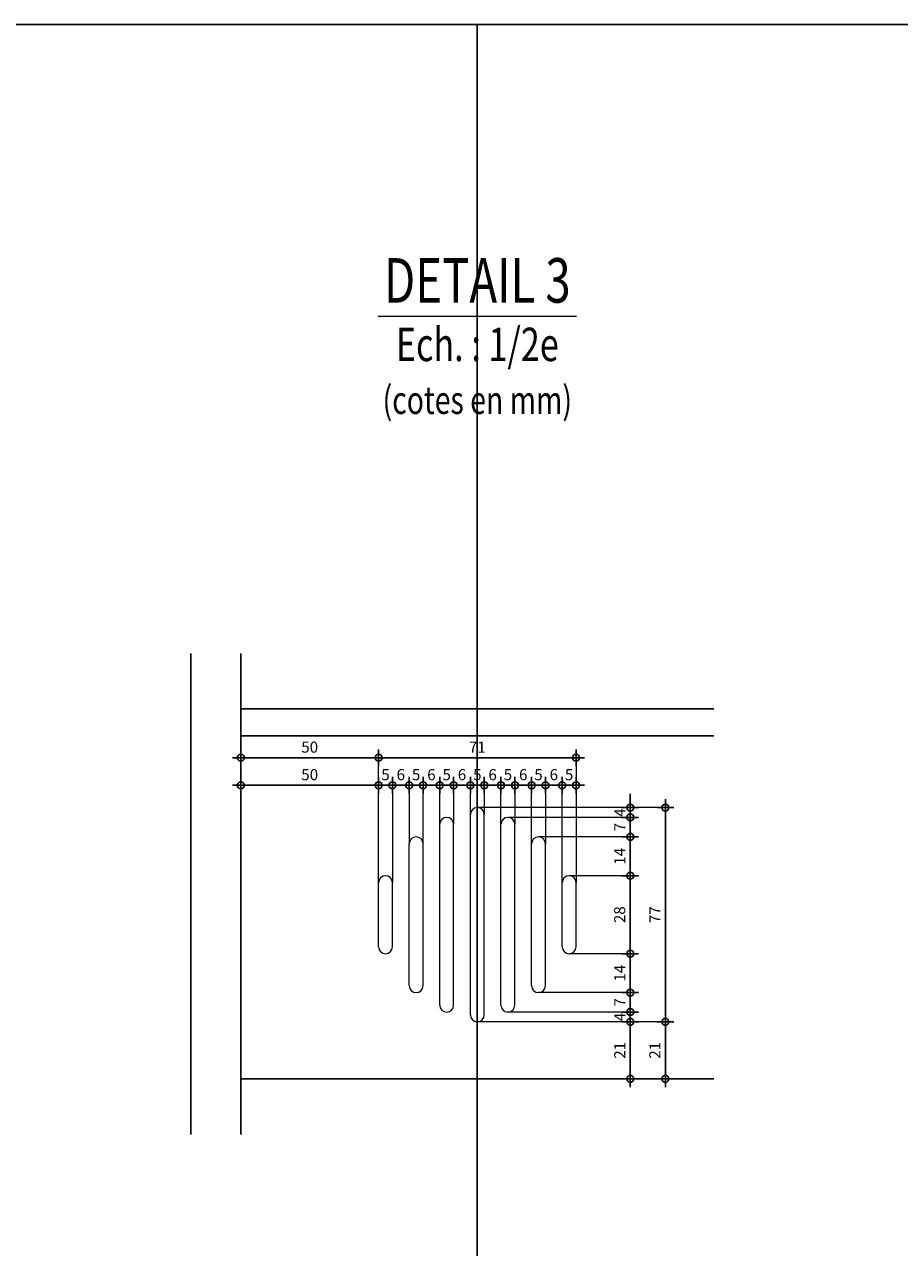
# Model space of a CAD drawing. Units: millimetres. Extents: x 4455 to 12075, y -378 to 1722.
# Drawn here: x 11242 to 11557, y 1282 to 1722 of the extents above; entities that cross this region are included whole.
import ezdxf
from ezdxf.enums import TextEntityAlignment as Align

# ---------------------------------------------------------------- set-up
doc = ezdxf.new("R2010")
doc.units = ezdxf.units.MM
doc.layers.get('0').update_dxf_attribs({"color": 1, "lineweight": 100})
doc.layers.add('_Aide', color=5, linetype='Continuous', plot=False)
for name, color, linetype, lineweight in [('Cotes', 8, 'Continuous', 13), ('Plan', 7, 'Continuous', 25), ('Texte', 30, 'Continuous', 18)]:
    doc.layers.add(name, color=color, linetype=linetype, lineweight=lineweight)
doc.styles.get("Standard").update_dxf_attribs({"font": 'arial.ttf', "width": 0.75})
doc.dimstyles.new('Annotatif', dxfattribs={"dimscale": 0, "dimtxt": 2, "dimasz": 2.5, "dimexe": 1.5, "dimexo": 0, "dimtad": 1, "dimdec": 0, "dimtxsty": 'Standard', "dimblk": 'SMALL', "dimcen": 0, "dimdle": 1.5, "dimadec": 0, "dimazin": 0, "dimtfac": 1, "dimtdec": 0, "dimtix": 1, "dimtmove": 2, "dimatfit": 3, "dimfxl": 1.5, "dimfxlon": 1, "dimarcsym": 0})

# ---------------------------------------------------------------- blocks, each defined once
blk = doc.blocks.new('_Small')
at = {"color": 0, "linetype": 'ByBlock', "lineweight": -2}
blk.add_circle((0, 0), 0.25, dxfattribs=at)
blk = doc.blocks.new('*D256')
at = {"layer": 'Cotes', "color": 0, "lineweight": -2, "transparency": 16777216}
for p, q in [((11320, 1445.54), (11320, 1451.54)), ((11369.5, 1445.54), (11369.5, 1451.54)), ((11317, 1448.54), (11372.5, 1448.54))]:
    blk.add_line(p, q, dxfattribs=at)
at = {"layer": 'Defpoints', "color": 0, "transparency": 16777216}
for p in [(11369.5, 1448.54), (11369.5, 1413.5), (11320, 1343)]:
    blk.add_point(p, dxfattribs=at)
at = {"layer": 'Cotes', "color": 0, "lineweight": -2, "transparency": 16777216, "xscale": 5, "yscale": 5, "zscale": 5, "rotation": 180}
blk.add_blockref('_Small', (11320, 1448.54), dxfattribs=at)
at = {"layer": 'Cotes', "color": 0, "lineweight": -2, "transparency": 16777216, "xscale": 5, "yscale": 5, "zscale": 5}
blk.add_blockref('_Small', (11369.5, 1448.54), dxfattribs=at)
at = {"layer": 'Cotes', "color": 0, "transparency": 16777216, "insert": (11344.75, 1451.83), "char_height": 4, "attachment_point": 5}
blk.add_mtext('50', dxfattribs=at)
blk = doc.blocks.new('*D257')
at = {"layer": 'Cotes', "color": 0, "lineweight": -2, "transparency": 16777216}
for p, q in [((11369.5, 1445.54), (11369.5, 1451.54)), ((11374.5, 1445.54), (11374.5, 1451.54)), ((11366.5, 1448.54), (11377.5, 1448.54))]:
    blk.add_line(p, q, dxfattribs=at)
at = {"layer": 'Defpoints', "color": 0, "transparency": 16777216}
for p in [(11374.5, 1448.54), (11369.5, 1413.5), (11374.5, 1413.5)]:
    blk.add_point(p, dxfattribs=at)
at = {"layer": 'Cotes', "color": 0, "lineweight": -2, "transparency": 16777216, "xscale": 5, "yscale": 5, "zscale": 5, "rotation": 180}
blk.add_blockref('_Small', (11369.5, 1448.54), dxfattribs=at)
at = {"layer": 'Cotes', "color": 0, "lineweight": -2, "transparency": 16777216, "xscale": 5, "yscale": 5, "zscale": 5}
blk.add_blockref('_Small', (11374.5, 1448.54), dxfattribs=at)
at = {"layer": 'Cotes', "color": 0, "transparency": 16777216, "insert": (11372, 1451.82), "char_height": 4, "attachment_point": 5}
blk.add_mtext('5', dxfattribs=at)
blk = doc.blocks.new('*D258')
at = {"layer": 'Cotes', "color": 0, "lineweight": -2, "transparency": 16777216}
for p, q in [((11374.5, 1445.54), (11374.5, 1451.54)), ((11380.5, 1445.54), (11380.5, 1451.54)), ((11371.5, 1448.54), (11383.5, 1448.54))]:
    blk.add_line(p, q, dxfattribs=at)
at = {"layer": 'Defpoints', "color": 0, "transparency": 16777216}
for p in [(11380.5, 1448.54), (11380.5, 1427.5), (11374.5, 1413.5)]:
    blk.add_point(p, dxfattribs=at)
at = {"layer": 'Cotes', "color": 0, "lineweight": -2, "transparency": 16777216, "xscale": 5, "yscale": 5, "zscale": 5, "rotation": 180}
blk.add_blockref('_Small', (11374.5, 1448.54), dxfattribs=at)
at = {"layer": 'Cotes', "color": 0, "lineweight": -2, "transparency": 16777216, "xscale": 5, "yscale": 5, "zscale": 5}
blk.add_blockref('_Small', (11380.5, 1448.54), dxfattribs=at)
at = {"layer": 'Cotes', "color": 0, "transparency": 16777216, "insert": (11377.5, 1451.83), "char_height": 4, "attachment_point": 5}
blk.add_mtext('6', dxfattribs=at)
blk = doc.blocks.new('*D259')
at = {"layer": 'Cotes', "color": 0, "lineweight": -2, "transparency": 16777216}
for p, q in [((11380.5, 1445.54), (11380.5, 1451.54)), ((11385.5, 1445.54), (11385.5, 1451.54)), ((11377.5, 1448.54), (11388.5, 1448.54))]:
    blk.add_line(p, q, dxfattribs=at)
at = {"layer": 'Defpoints', "color": 0, "transparency": 16777216}
for p in [(11385.5, 1448.54), (11380.5, 1427.5), (11385.5, 1427.5)]:
    blk.add_point(p, dxfattribs=at)
at = {"layer": 'Cotes', "color": 0, "lineweight": -2, "transparency": 16777216, "xscale": 5, "yscale": 5, "zscale": 5, "rotation": 180}
blk.add_blockref('_Small', (11380.5, 1448.54), dxfattribs=at)
at = {"layer": 'Cotes', "color": 0, "lineweight": -2, "transparency": 16777216, "xscale": 5, "yscale": 5, "zscale": 5}
blk.add_blockref('_Small', (11385.5, 1448.54), dxfattribs=at)
at = {"layer": 'Cotes', "color": 0, "transparency": 16777216, "insert": (11383, 1451.82), "char_height": 4, "attachment_point": 5}
blk.add_mtext('5', dxfattribs=at)
blk = doc.blocks.new('*D260')
at = {"layer": 'Cotes', "color": 0, "lineweight": -2, "transparency": 16777216}
for p, q in [((11385.5, 1445.54), (11385.5, 1451.54)), ((11391.5, 1445.54), (11391.5, 1451.54)), ((11382.5, 1448.54), (11394.5, 1448.54))]:
    blk.add_line(p, q, dxfattribs=at)
at = {"layer": 'Defpoints', "color": 0, "transparency": 16777216}
for p in [(11391.5, 1448.54), (11391.5, 1434.5), (11385.5, 1427.5)]:
    blk.add_point(p, dxfattribs=at)
at = {"layer": 'Cotes', "color": 0, "lineweight": -2, "transparency": 16777216, "xscale": 5, "yscale": 5, "zscale": 5, "rotation": 180}
blk.add_blockref('_Small', (11385.5, 1448.54), dxfattribs=at)
at = {"layer": 'Cotes', "color": 0, "lineweight": -2, "transparency": 16777216, "xscale": 5, "yscale": 5, "zscale": 5}
blk.add_blockref('_Small', (11391.5, 1448.54), dxfattribs=at)
at = {"layer": 'Cotes', "color": 0, "transparency": 16777216, "insert": (11388.5, 1451.83), "char_height": 4, "attachment_point": 5}
blk.add_mtext('6', dxfattribs=at)
blk = doc.blocks.new('*D261')
at = {"layer": 'Cotes', "color": 0, "lineweight": -2, "transparency": 16777216}
for p, q in [((11391.5, 1445.54), (11391.5, 1451.54)), ((11396.5, 1445.54), (11396.5, 1451.54)), ((11388.5, 1448.54), (11399.5, 1448.54))]:
    blk.add_line(p, q, dxfattribs=at)
at = {"layer": 'Defpoints', "color": 0, "transparency": 16777216}
for p in [(11396.5, 1448.54), (11391.5, 1434.5), (11396.5, 1434.5)]:
    blk.add_point(p, dxfattribs=at)
at = {"layer": 'Cotes', "color": 0, "lineweight": -2, "transparency": 16777216, "xscale": 5, "yscale": 5, "zscale": 5, "rotation": 180}
blk.add_blockref('_Small', (11391.5, 1448.54), dxfattribs=at)
at = {"layer": 'Cotes', "color": 0, "lineweight": -2, "transparency": 16777216, "xscale": 5, "yscale": 5, "zscale": 5}
blk.add_blockref('_Small', (11396.5, 1448.54), dxfattribs=at)
at = {"layer": 'Cotes', "color": 0, "transparency": 16777216, "insert": (11394, 1451.82), "char_height": 4, "attachment_point": 5}
blk.add_mtext('5', dxfattribs=at)
blk = doc.blocks.new('*D262')
at = {"layer": 'Cotes', "color": 0, "lineweight": -2, "transparency": 16777216}
for p, q in [((11396.5, 1445.54), (11396.5, 1451.54)), ((11402.5, 1445.54), (11402.5, 1451.54)), ((11393.5, 1448.54), (11405.5, 1448.54))]:
    blk.add_line(p, q, dxfattribs=at)
at = {"layer": 'Defpoints', "color": 0, "transparency": 16777216}
for p in [(11402.5, 1448.54), (11402.5, 1438), (11396.5, 1434.5)]:
    blk.add_point(p, dxfattribs=at)
at = {"layer": 'Cotes', "color": 0, "lineweight": -2, "transparency": 16777216, "xscale": 5, "yscale": 5, "zscale": 5, "rotation": 180}
blk.add_blockref('_Small', (11396.5, 1448.54), dxfattribs=at)
at = {"layer": 'Cotes', "color": 0, "lineweight": -2, "transparency": 16777216, "xscale": 5, "yscale": 5, "zscale": 5}
blk.add_blockref('_Small', (11402.5, 1448.54), dxfattribs=at)
at = {"layer": 'Cotes', "color": 0, "transparency": 16777216, "insert": (11399.5, 1451.83), "char_height": 4, "attachment_point": 5}
blk.add_mtext('6', dxfattribs=at)
blk = doc.blocks.new('*D263')
at = {"layer": 'Cotes', "color": 0, "lineweight": -2, "transparency": 16777216}
for p, q in [((11402.5, 1445.54), (11402.5, 1451.54)), ((11407.5, 1445.54), (11407.5, 1451.54)), ((11399.5, 1448.54), (11410.5, 1448.54))]:
    blk.add_line(p, q, dxfattribs=at)
at = {"layer": 'Defpoints', "color": 0, "transparency": 16777216}
for p in [(11407.5, 1448.54), (11402.5, 1438), (11407.5, 1438)]:
    blk.add_point(p, dxfattribs=at)
at = {"layer": 'Cotes', "color": 0, "lineweight": -2, "transparency": 16777216, "xscale": 5, "yscale": 5, "zscale": 5, "rotation": 180}
blk.add_blockref('_Small', (11402.5, 1448.54), dxfattribs=at)
at = {"layer": 'Cotes', "color": 0, "lineweight": -2, "transparency": 16777216, "xscale": 5, "yscale": 5, "zscale": 5}
blk.add_blockref('_Small', (11407.5, 1448.54), dxfattribs=at)
at = {"layer": 'Cotes', "color": 0, "transparency": 16777216, "insert": (11405, 1451.82), "char_height": 4, "attachment_point": 5}
blk.add_mtext('5', dxfattribs=at)
blk = doc.blocks.new('*D264')
at = {"layer": 'Cotes', "color": 0, "lineweight": -2, "transparency": 16777216}
for p, q in [((11407.5, 1445.54), (11407.5, 1451.54)), ((11413.5, 1445.54), (11413.5, 1451.54)), ((11404.5, 1448.54), (11416.5, 1448.54))]:
    blk.add_line(p, q, dxfattribs=at)
at = {"layer": 'Defpoints', "color": 0, "transparency": 16777216}
for p in [(11413.5, 1448.54), (11407.5, 1438), (11413.5, 1434.5)]:
    blk.add_point(p, dxfattribs=at)
at = {"layer": 'Cotes', "color": 0, "lineweight": -2, "transparency": 16777216, "xscale": 5, "yscale": 5, "zscale": 5, "rotation": 180}
blk.add_blockref('_Small', (11407.5, 1448.54), dxfattribs=at)
at = {"layer": 'Cotes', "color": 0, "lineweight": -2, "transparency": 16777216, "xscale": 5, "yscale": 5, "zscale": 5}
blk.add_blockref('_Small', (11413.5, 1448.54), dxfattribs=at)
at = {"layer": 'Cotes', "color": 0, "transparency": 16777216, "insert": (11410.5, 1451.83), "char_height": 4, "attachment_point": 5}
blk.add_mtext('6', dxfattribs=at)
blk = doc.blocks.new('*D265')
at = {"layer": 'Cotes', "color": 0, "lineweight": -2, "transparency": 16777216}
for p, q in [((11413.5, 1445.54), (11413.5, 1451.54)), ((11418.5, 1445.54), (11418.5, 1451.54)), ((11410.5, 1448.54), (11421.5, 1448.54))]:
    blk.add_line(p, q, dxfattribs=at)
at = {"layer": 'Defpoints', "color": 0, "transparency": 16777216}
for p in [(11418.5, 1448.54), (11413.5, 1434.5), (11418.5, 1434.5)]:
    blk.add_point(p, dxfattribs=at)
at = {"layer": 'Cotes', "color": 0, "lineweight": -2, "transparency": 16777216, "xscale": 5, "yscale": 5, "zscale": 5, "rotation": 180}
blk.add_blockref('_Small', (11413.5, 1448.54), dxfattribs=at)
at = {"layer": 'Cotes', "color": 0, "lineweight": -2, "transparency": 16777216, "xscale": 5, "yscale": 5, "zscale": 5}
blk.add_blockref('_Small', (11418.5, 1448.54), dxfattribs=at)
at = {"layer": 'Cotes', "color": 0, "transparency": 16777216, "insert": (11416, 1451.82), "char_height": 4, "attachment_point": 5}
blk.add_mtext('5', dxfattribs=at)
blk = doc.blocks.new('*D266')
at = {"layer": 'Cotes', "color": 0, "lineweight": -2, "transparency": 16777216}
for p, q in [((11418.5, 1445.54), (11418.5, 1451.54)), ((11424.5, 1445.54), (11424.5, 1451.54)), ((11415.5, 1448.54), (11427.5, 1448.54))]:
    blk.add_line(p, q, dxfattribs=at)
at = {"layer": 'Defpoints', "color": 0, "transparency": 16777216}
for p in [(11424.5, 1448.54), (11418.5, 1434.5), (11424.5, 1427.5)]:
    blk.add_point(p, dxfattribs=at)
at = {"layer": 'Cotes', "color": 0, "lineweight": -2, "transparency": 16777216, "xscale": 5, "yscale": 5, "zscale": 5, "rotation": 180}
blk.add_blockref('_Small', (11418.5, 1448.54), dxfattribs=at)
at = {"layer": 'Cotes', "color": 0, "lineweight": -2, "transparency": 16777216, "xscale": 5, "yscale": 5, "zscale": 5}
blk.add_blockref('_Small', (11424.5, 1448.54), dxfattribs=at)
at = {"layer": 'Cotes', "color": 0, "transparency": 16777216, "insert": (11421.5, 1451.83), "char_height": 4, "attachment_point": 5}
blk.add_mtext('6', dxfattribs=at)
blk = doc.blocks.new('*D267')
at = {"layer": 'Cotes', "color": 0, "lineweight": -2, "transparency": 16777216}
for p, q in [((11424.5, 1445.54), (11424.5, 1451.54)), ((11429.5, 1445.54), (11429.5, 1451.54)), ((11421.5, 1448.54), (11432.5, 1448.54))]:
    blk.add_line(p, q, dxfattribs=at)
at = {"layer": 'Defpoints', "color": 0, "transparency": 16777216}
for p in [(11429.5, 1448.54), (11424.5, 1427.5), (11429.5, 1427.5)]:
    blk.add_point(p, dxfattribs=at)
at = {"layer": 'Cotes', "color": 0, "lineweight": -2, "transparency": 16777216, "xscale": 5, "yscale": 5, "zscale": 5, "rotation": 180}
blk.add_blockref('_Small', (11424.5, 1448.54), dxfattribs=at)
at = {"layer": 'Cotes', "color": 0, "lineweight": -2, "transparency": 16777216, "xscale": 5, "yscale": 5, "zscale": 5}
blk.add_blockref('_Small', (11429.5, 1448.54), dxfattribs=at)
at = {"layer": 'Cotes', "color": 0, "transparency": 16777216, "insert": (11427, 1451.82), "char_height": 4, "attachment_point": 5}
blk.add_mtext('5', dxfattribs=at)
blk = doc.blocks.new('*D268')
at = {"layer": 'Cotes', "color": 0, "lineweight": -2, "transparency": 16777216}
for p, q in [((11429.5, 1445.54), (11429.5, 1451.54)), ((11435.5, 1445.54), (11435.5, 1451.54)), ((11426.5, 1448.54), (11438.5, 1448.54))]:
    blk.add_line(p, q, dxfattribs=at)
at = {"layer": 'Defpoints', "color": 0, "transparency": 16777216}
for p in [(11435.5, 1448.54), (11429.5, 1427.5), (11435.5, 1413.5)]:
    blk.add_point(p, dxfattribs=at)
at = {"layer": 'Cotes', "color": 0, "lineweight": -2, "transparency": 16777216, "xscale": 5, "yscale": 5, "zscale": 5, "rotation": 180}
blk.add_blockref('_Small', (11429.5, 1448.54), dxfattribs=at)
at = {"layer": 'Cotes', "color": 0, "lineweight": -2, "transparency": 16777216, "xscale": 5, "yscale": 5, "zscale": 5}
blk.add_blockref('_Small', (11435.5, 1448.54), dxfattribs=at)
at = {"layer": 'Cotes', "color": 0, "transparency": 16777216, "insert": (11432.5, 1451.83), "char_height": 4, "attachment_point": 5}
blk.add_mtext('6', dxfattribs=at)
blk = doc.blocks.new('*D269')
at = {"layer": 'Cotes', "color": 0, "lineweight": -2, "transparency": 16777216}
for p, q in [((11435.5, 1445.54), (11435.5, 1451.54)), ((11440.5, 1445.54), (11440.5, 1451.54)), ((11432.5, 1448.54), (11443.5, 1448.54))]:
    blk.add_line(p, q, dxfattribs=at)
at = {"layer": 'Defpoints', "color": 0, "transparency": 16777216}
for p in [(11440.5, 1448.54), (11435.5, 1413.5), (11440.5, 1413.5)]:
    blk.add_point(p, dxfattribs=at)
at = {"layer": 'Cotes', "color": 0, "lineweight": -2, "transparency": 16777216, "xscale": 5, "yscale": 5, "zscale": 5, "rotation": 180}
blk.add_blockref('_Small', (11435.5, 1448.54), dxfattribs=at)
at = {"layer": 'Cotes', "color": 0, "lineweight": -2, "transparency": 16777216, "xscale": 5, "yscale": 5, "zscale": 5}
blk.add_blockref('_Small', (11440.5, 1448.54), dxfattribs=at)
at = {"layer": 'Cotes', "color": 0, "transparency": 16777216, "insert": (11438, 1451.82), "char_height": 4, "attachment_point": 5}
blk.add_mtext('5', dxfattribs=at)
blk = doc.blocks.new('*D270')
at = {"layer": 'Cotes', "color": 0, "lineweight": -2, "transparency": 16777216}
for p, q in [((11320, 1455.44), (11320, 1461.44)), ((11369.5, 1455.44), (11369.5, 1461.44)), ((11317, 1458.44), (11372.5, 1458.44))]:
    blk.add_line(p, q, dxfattribs=at)
at = {"layer": 'Defpoints', "color": 0, "transparency": 16777216}
for p in [(11369.5, 1458.44), (11369.5, 1413.5), (11320, 1343)]:
    blk.add_point(p, dxfattribs=at)
at = {"layer": 'Cotes', "color": 0, "lineweight": -2, "transparency": 16777216, "xscale": 5, "yscale": 5, "zscale": 5, "rotation": 180}
blk.add_blockref('_Small', (11320, 1458.44), dxfattribs=at)
at = {"layer": 'Cotes', "color": 0, "lineweight": -2, "transparency": 16777216, "xscale": 5, "yscale": 5, "zscale": 5}
blk.add_blockref('_Small', (11369.5, 1458.44), dxfattribs=at)
at = {"layer": 'Cotes', "color": 0, "transparency": 16777216, "insert": (11344.75, 1461.73), "char_height": 4, "attachment_point": 5}
blk.add_mtext('50', dxfattribs=at)
blk = doc.blocks.new('*D271')
at = {"layer": 'Cotes', "color": 0, "lineweight": -2, "transparency": 16777216}
for p, q in [((11369.5, 1455.44), (11369.5, 1461.44)), ((11440.5, 1455.44), (11440.5, 1461.44)), ((11366.5, 1458.44), (11443.5, 1458.44))]:
    blk.add_line(p, q, dxfattribs=at)
at = {"layer": 'Defpoints', "color": 0, "transparency": 16777216}
for p in [(11440.5, 1458.44), (11369.5, 1413.5), (11440.5, 1413.5)]:
    blk.add_point(p, dxfattribs=at)
at = {"layer": 'Cotes', "color": 0, "lineweight": -2, "transparency": 16777216, "xscale": 5, "yscale": 5, "zscale": 5, "rotation": 180}
blk.add_blockref('_Small', (11369.5, 1458.44), dxfattribs=at)
at = {"layer": 'Cotes', "color": 0, "lineweight": -2, "transparency": 16777216, "xscale": 5, "yscale": 5, "zscale": 5}
blk.add_blockref('_Small', (11440.5, 1458.44), dxfattribs=at)
at = {"layer": 'Cotes', "color": 0, "transparency": 16777216, "insert": (11405, 1461.7), "char_height": 4, "attachment_point": 5}
blk.add_mtext('71', dxfattribs=at)
blk = doc.blocks.new('*D272')
at = {"layer": 'Cotes', "color": 0, "lineweight": -2, "transparency": 16777216}
for p, q in [((11456.98, 1363.5), (11462.98, 1363.5)), ((11459.98, 1340), (11459.98, 1366.5)), ((11456.98, 1343), (11462.98, 1343))]:
    blk.add_line(p, q, dxfattribs=at)
at = {"layer": 'Defpoints', "color": 0, "transparency": 16777216}
for p in [(11405, 1363.5), (11459.98, 1363.5), (11320, 1343)]:
    blk.add_point(p, dxfattribs=at)
at = {"layer": 'Cotes', "color": 0, "lineweight": -2, "transparency": 16777216, "xscale": 5, "yscale": 5, "zscale": 5}
for p, rotation in [((11459.98, 1363.5), 90), ((11459.98, 1343), 270)]:
    blk.add_blockref('_Small', p, dxfattribs=dict(at, rotation=rotation))
at = {"layer": 'Cotes', "color": 0, "transparency": 16777216, "insert": (11456.72, 1353.25), "char_height": 4, "attachment_point": 5, "rotation": 90}
blk.add_mtext('21', dxfattribs=at)
blk = doc.blocks.new('*D273')
at = {"layer": 'Cotes', "color": 0, "lineweight": -2, "transparency": 16777216}
for p, q in [((11459.98, 1367), (11459.98, 1372)), ((11456.98, 1367), (11462.98, 1367)), ((11456.98, 1363.5), (11462.98, 1363.5)), ((11459.98, 1363.5), (11459.98, 1367)), ((11459.98, 1363.5), (11459.98, 1358.5))]:
    blk.add_line(p, q, dxfattribs=at)
at = {"layer": 'Defpoints', "color": 0, "transparency": 16777216}
for p in [(11405, 1363.5), (11416, 1367), (11459.98, 1367)]:
    blk.add_point(p, dxfattribs=at)
at = {"layer": 'Cotes', "color": 0, "lineweight": -2, "transparency": 16777216, "xscale": 5, "yscale": 5, "zscale": 5}
for p, rotation in [((11459.98, 1367), 270), ((11459.98, 1363.5), 90)]:
    blk.add_blockref('_Small', p, dxfattribs=dict(at, rotation=rotation))
at = {"layer": 'Cotes', "color": 0, "transparency": 16777216, "insert": (11456.73, 1365.25), "char_height": 4, "attachment_point": 5, "rotation": 90}
blk.add_mtext('4', dxfattribs=at)
blk = doc.blocks.new('*D274')
at = {"layer": 'Cotes', "color": 0, "lineweight": -2, "transparency": 16777216}
for p, q in [((11459.98, 1364), (11459.98, 1377)), ((11456.98, 1374), (11462.98, 1374)), ((11456.98, 1367), (11462.98, 1367))]:
    blk.add_line(p, q, dxfattribs=at)
at = {"layer": 'Defpoints', "color": 0, "transparency": 16777216}
for p in [(11427, 1374), (11459.98, 1374), (11416, 1367)]:
    blk.add_point(p, dxfattribs=at)
at = {"layer": 'Cotes', "color": 0, "lineweight": -2, "transparency": 16777216, "xscale": 5, "yscale": 5, "zscale": 5}
for p, rotation in [((11459.98, 1374), 90), ((11459.98, 1367), 270)]:
    blk.add_blockref('_Small', p, dxfattribs=dict(at, rotation=rotation))
at = {"layer": 'Cotes', "color": 0, "transparency": 16777216, "insert": (11456.73, 1370.5), "char_height": 4, "attachment_point": 5, "rotation": 90}
blk.add_mtext('7', dxfattribs=at)
blk = doc.blocks.new('*D275')
at = {"layer": 'Cotes', "color": 0, "lineweight": -2, "transparency": 16777216}
for p, q in [((11459.98, 1371), (11459.98, 1391)), ((11456.98, 1388), (11462.98, 1388)), ((11456.98, 1374), (11462.98, 1374))]:
    blk.add_line(p, q, dxfattribs=at)
at = {"layer": 'Defpoints', "color": 0, "transparency": 16777216}
for p in [(11438, 1388), (11459.98, 1388), (11427, 1374)]:
    blk.add_point(p, dxfattribs=at)
at = {"layer": 'Cotes', "color": 0, "lineweight": -2, "transparency": 16777216, "xscale": 5, "yscale": 5, "zscale": 5}
for p, rotation in [((11459.98, 1388), 90), ((11459.98, 1374), 270)]:
    blk.add_blockref('_Small', p, dxfattribs=dict(at, rotation=rotation))
at = {"layer": 'Cotes', "color": 0, "transparency": 16777216, "insert": (11456.72, 1381), "char_height": 4, "attachment_point": 5, "rotation": 90}
blk.add_mtext('14', dxfattribs=at)
blk = doc.blocks.new('*D276')
at = {"layer": 'Cotes', "color": 0, "lineweight": -2, "transparency": 16777216}
for p, q in [((11456.98, 1416), (11462.98, 1416)), ((11459.98, 1385), (11459.98, 1419)), ((11456.98, 1388), (11462.98, 1388))]:
    blk.add_line(p, q, dxfattribs=at)
at = {"layer": 'Defpoints', "color": 0, "transparency": 16777216}
for p in [(11438, 1416), (11459.98, 1416), (11438, 1388)]:
    blk.add_point(p, dxfattribs=at)
at = {"layer": 'Cotes', "color": 0, "lineweight": -2, "transparency": 16777216, "xscale": 5, "yscale": 5, "zscale": 5}
for p, rotation in [((11459.98, 1416), 90), ((11459.98, 1388), 270)]:
    blk.add_blockref('_Small', p, dxfattribs=dict(at, rotation=rotation))
at = {"layer": 'Cotes', "color": 0, "transparency": 16777216, "insert": (11456.69, 1402), "char_height": 4, "attachment_point": 5, "rotation": 90}
blk.add_mtext('28', dxfattribs=at)
blk = doc.blocks.new('*D277')
at = {"layer": 'Cotes', "color": 0, "lineweight": -2, "transparency": 16777216}
for p, q in [((11456.98, 1430), (11462.98, 1430)), ((11459.98, 1413), (11459.98, 1433)), ((11456.98, 1416), (11462.98, 1416))]:
    blk.add_line(p, q, dxfattribs=at)
at = {"layer": 'Defpoints', "color": 0, "transparency": 16777216}
for p in [(11427, 1430), (11459.98, 1430), (11438, 1416)]:
    blk.add_point(p, dxfattribs=at)
at = {"layer": 'Cotes', "color": 0, "lineweight": -2, "transparency": 16777216, "xscale": 5, "yscale": 5, "zscale": 5}
for p, rotation in [((11459.98, 1430), 90), ((11459.98, 1416), 270)]:
    blk.add_blockref('_Small', p, dxfattribs=dict(at, rotation=rotation))
at = {"layer": 'Cotes', "color": 0, "transparency": 16777216, "insert": (11456.72, 1423), "char_height": 4, "attachment_point": 5, "rotation": 90}
blk.add_mtext('14', dxfattribs=at)
blk = doc.blocks.new('*D278')
at = {"layer": 'Cotes', "color": 0, "lineweight": -2, "transparency": 16777216}
for p, q in [((11459.98, 1427), (11459.98, 1440)), ((11456.98, 1437), (11462.98, 1437)), ((11456.98, 1430), (11462.98, 1430))]:
    blk.add_line(p, q, dxfattribs=at)
at = {"layer": 'Defpoints', "color": 0, "transparency": 16777216}
for p in [(11416, 1437), (11459.98, 1437), (11427, 1430)]:
    blk.add_point(p, dxfattribs=at)
at = {"layer": 'Cotes', "color": 0, "lineweight": -2, "transparency": 16777216, "xscale": 5, "yscale": 5, "zscale": 5}
for p, rotation in [((11459.98, 1437), 90), ((11459.98, 1430), 270)]:
    blk.add_blockref('_Small', p, dxfattribs=dict(at, rotation=rotation))
at = {"layer": 'Cotes', "color": 0, "transparency": 16777216, "insert": (11456.73, 1433.5), "char_height": 4, "attachment_point": 5, "rotation": 90}
blk.add_mtext('7', dxfattribs=at)
blk = doc.blocks.new('*D279')
at = {"layer": 'Cotes', "color": 0, "lineweight": -2, "transparency": 16777216}
for p, q in [((11459.98, 1440.5), (11459.98, 1445.5)), ((11456.98, 1440.5), (11462.98, 1440.5)), ((11459.98, 1437), (11459.98, 1440.5)), ((11456.98, 1437), (11462.98, 1437)), ((11459.98, 1437), (11459.98, 1432))]:
    blk.add_line(p, q, dxfattribs=at)
at = {"layer": 'Defpoints', "color": 0, "transparency": 16777216}
for p in [(11405, 1440.5), (11459.98, 1440.5), (11416, 1437)]:
    blk.add_point(p, dxfattribs=at)
at = {"layer": 'Cotes', "color": 0, "lineweight": -2, "transparency": 16777216, "xscale": 5, "yscale": 5, "zscale": 5}
for p, rotation in [((11459.98, 1440.5), 270), ((11459.98, 1437), 90)]:
    blk.add_blockref('_Small', p, dxfattribs=dict(at, rotation=rotation))
at = {"layer": 'Cotes', "color": 0, "transparency": 16777216, "insert": (11456.73, 1438.75), "char_height": 4, "attachment_point": 5, "rotation": 90}
blk.add_mtext('4', dxfattribs=at)
blk = doc.blocks.new('*D280')
at = {"layer": 'Cotes', "color": 0, "lineweight": -2, "transparency": 16777216}
for p, q in [((11469.6, 1363.5), (11475.6, 1363.5)), ((11472.6, 1340), (11472.6, 1366.5)), ((11469.6, 1343), (11475.6, 1343))]:
    blk.add_line(p, q, dxfattribs=at)
at = {"layer": 'Defpoints', "color": 0, "transparency": 16777216}
for p in [(11405, 1363.5), (11472.6, 1363.5), (11320, 1343)]:
    blk.add_point(p, dxfattribs=at)
at = {"layer": 'Cotes', "color": 0, "lineweight": -2, "transparency": 16777216, "xscale": 5, "yscale": 5, "zscale": 5}
for p, rotation in [((11472.6, 1363.5), 90), ((11472.6, 1343), 270)]:
    blk.add_blockref('_Small', p, dxfattribs=dict(at, rotation=rotation))
at = {"layer": 'Cotes', "color": 0, "transparency": 16777216, "insert": (11469.34, 1353.25), "char_height": 4, "attachment_point": 5, "rotation": 90}
blk.add_mtext('21', dxfattribs=at)
blk = doc.blocks.new('*D281')
at = {"layer": 'Cotes', "color": 0, "lineweight": -2, "transparency": 16777216}
for p, q in [((11472.6, 1360.5), (11472.6, 1443.5)), ((11469.6, 1440.5), (11475.6, 1440.5)), ((11469.6, 1363.5), (11475.6, 1363.5))]:
    blk.add_line(p, q, dxfattribs=at)
at = {"layer": 'Defpoints', "color": 0, "transparency": 16777216}
for p in [(11405, 1440.5), (11472.6, 1440.5), (11405, 1363.5)]:
    blk.add_point(p, dxfattribs=at)
at = {"layer": 'Cotes', "color": 0, "lineweight": -2, "transparency": 16777216, "xscale": 5, "yscale": 5, "zscale": 5}
for p, rotation in [((11472.6, 1440.5), 90), ((11472.6, 1363.5), 270)]:
    blk.add_blockref('_Small', p, dxfattribs=dict(at, rotation=rotation))
at = {"layer": 'Cotes', "color": 0, "transparency": 16777216, "insert": (11469.35, 1402), "char_height": 4, "attachment_point": 5, "rotation": 90}
blk.add_mtext('77', dxfattribs=at)

msp = doc.modelspace()

# ---------------------------------------------------------------- linework, layer by layer
at = {"layer": '_Aide'}
for p, q in [((11235, 1722), (12075, 1722)), ((11405, 1722), (11405, 1128))]:
    msp.add_line(p, q, dxfattribs=at)
at = {"layer": 'Cotes'}
for p, q in [((11369.5, 1413.5), (11369.5, 1458.44)), ((11440.5, 1458.44), (11440.5, 1413.5)), ((11374.5, 1448.54), (11374.5, 1413.5)), ((11380.5, 1448.54), (11380.5, 1427.5)), ((11385.5, 1427.5), (11385.5, 1448.54)), ((11391.5, 1434.5), (11391.5, 1448.54)), ((11396.5, 1448.54), (11396.5, 1434.5)), ((11402.5, 1438), (11402.5, 1448.54)), ((11407.5, 1448.54), (11407.5, 1438)), ((11413.5, 1434.5), (11413.5, 1448.54)), ((11418.5, 1448.54), (11418.5, 1434.5)), ((11424.5, 1427.5), (11424.5, 1448.54)), ((11429.5, 1448.54), (11429.5, 1427.5)), ((11435.5, 1413.5), (11435.5, 1448.54)), ((11472.6, 1440.5), (11405, 1440.5)), ((11459.98, 1437), (11416, 1437)), ((11459.98, 1430), (11427, 1430)), ((11459.98, 1416), (11438, 1416)), ((11459.98, 1388), (11438, 1388)), ((11459.98, 1374), (11427, 1374)), ((11472.6, 1363.5), (11405, 1363.5)), ((11459.98, 1367), (11416, 1367))]:
    msp.add_line(p, q, dxfattribs=at)
at = {"layer": 'Plan'}
for p, q in [((11302, 1323), (11302, 1495.95)), ((11320, 1323), (11320, 1495.95)), ((11320, 1475.95), (11490, 1475.95)), ((11320, 1466.25), (11490, 1466.25)), ((11320, 1343), (11490, 1343))]:
    msp.add_line(p, q, dxfattribs=at)
at = {"layer": 'Plan', "color": 30, "lineweight": 18}
for p, q in [((11402.5, 1366), (11402.5, 1438)), ((11407.5, 1366), (11407.5, 1438)), ((11391.5, 1369.5), (11391.5, 1434.5)), ((11396.5, 1369.5), (11396.5, 1434.5)), ((11413.5, 1369.5), (11413.5, 1434.5)), ((11418.5, 1369.5), (11418.5, 1434.5)), ((11380.5, 1376.5), (11380.5, 1427.5)), ((11385.5, 1376.5), (11385.5, 1427.5)), ((11424.5, 1376.5), (11424.5, 1427.5)), ((11429.5, 1376.5), (11429.5, 1427.5)), ((11369.5, 1390.5), (11369.5, 1413.5)), ((11374.5, 1390.5), (11374.5, 1413.5)), ((11435.5, 1390.5), (11435.5, 1413.5)), ((11440.5, 1390.5), (11440.5, 1413.5))]:
    msp.add_line(p, q, dxfattribs=at)
for centre, start, end in [((11405, 1438), 0, 180), ((11394, 1434.5), 0, 180), ((11416, 1434.5), 0, 180), ((11383, 1427.5), 0, 180), ((11427, 1427.5), 0, 180), ((11372, 1413.5), 0, 180), ((11438, 1413.5), 0, 180), ((11372, 1390.5), 180, 0), ((11438, 1390.5), 180, 0), ((11383, 1376.5), 180, 0), ((11427, 1376.5), 180, 0), ((11394, 1369.5), 180, 0), ((11416, 1369.5), 180, 0), ((11405, 1366), 180, 0)]:
    msp.add_arc(centre, 2.5, start, end, dxfattribs=at)
at = {"layer": 'Texte', "color": 30, "lineweight": 18}
msp.add_line((11440.6, 1617), (11369.4, 1617), dxfattribs=at)

# ---------------------------------------------------------------- texts
at = {"layer": 'Texte', "width": 0.75}
msp.add_text('DETAIL 3', height=16, dxfattribs=at).set_placement((11405, 1617), align=Align.BOTTOM_CENTER)
msp.add_text('Ech. : 1/2e', height=12, dxfattribs=at).set_placement((11405, 1613), align=Align.TOP_CENTER)
msp.add_text('(cotes en mm)', height=10, dxfattribs=at).set_placement((11405, 1587), align=Align.MIDDLE_CENTER)

# ---------------------------------------------------------------- dimensions: what is measured, and where the dimension line sits
at = {"layer": 'Cotes'}
for base, p1, p2, picture, middle in [((11369.5, 1458.44213579), (11320, 1343), (11369.5, 1413.5), '*D270', (11344.75, 1461.73442774)), ((11440.5, 1458.44), (11369.5, 1413.5), (11440.5, 1413.5), '*D271', (11405, 1461.7)), ((11369.5, 1448.5399964), (11320, 1343), (11369.5, 1413.5), '*D256', (11344.75, 1451.83228835)), ((11374.5, 1448.54), (11369.5, 1413.5), (11374.5, 1413.5), '*D257', (11372, 1451.82)), ((11380.5, 1448.54), (11374.5, 1413.5), (11380.5, 1427.5), '*D258', (11377.5, 1451.83)), ((11385.5, 1448.54), (11380.5, 1427.5), (11385.5, 1427.5), '*D259', (11383, 1451.82)), ((11391.5, 1448.54), (11385.5, 1427.5), (11391.5, 1434.5), '*D260', (11388.5, 1451.83)), ((11396.5, 1448.54), (11391.5, 1434.5), (11396.5, 1434.5), '*D261', (11394, 1451.82)), ((11402.5, 1448.54), (11396.5, 1434.5), (11402.5, 1438), '*D262', (11399.5, 1451.83)), ((11407.5, 1448.54), (11402.5, 1438), (11407.5, 1438), '*D263', (11405, 1451.82)), ((11413.5, 1448.54), (11407.5, 1438), (11413.5, 1434.5), '*D264', (11410.5, 1451.83)), ((11418.5, 1448.54), (11413.5, 1434.5), (11418.5, 1434.5), '*D265', (11416, 1451.82)), ((11424.5, 1448.54), (11418.5, 1434.5), (11424.5, 1427.5), '*D266', (11421.5, 1451.83)), ((11429.5, 1448.54), (11424.5, 1427.5), (11429.5, 1427.5), '*D267', (11427, 1451.82)), ((11435.5, 1448.54), (11429.5, 1427.5), (11435.5, 1413.5), '*D268', (11432.5, 1451.83)), ((11440.5, 1448.54), (11435.5, 1413.5), (11440.5, 1413.5), '*D269', (11438, 1451.82))]:
    dim = msp.add_linear_dim(base=base, p1=p1, p2=p2, dimstyle='Annotatif', override={"dimscale": 0, "dimtix": 1, "dimtofl": 1, "dimtmove": 2, "dimatfit": 3}, dxfattribs=at)
    dim.commit()
    dim.dimension.update_dxf_attribs({"geometry": picture, "text_midpoint": middle})
for base, p1, p2, picture, middle in [((11459.98015983, 1440.5), (11416, 1437), (11405, 1440.5), '*D279', (11456.73015983, 1438.75)), ((11472.6, 1440.5), (11405, 1363.5), (11405, 1440.5), '*D281', (11469.35, 1402)), ((11459.98, 1437), (11427, 1430), (11416, 1437), '*D278', (11456.73, 1433.5)), ((11459.98, 1430), (11438, 1416), (11427, 1430), '*D277', (11456.72, 1423)), ((11459.98, 1416), (11438, 1388), (11438, 1416), '*D276', (11456.69, 1402)), ((11459.98, 1388), (11427, 1374), (11438, 1388), '*D275', (11456.72, 1381)), ((11459.98, 1374), (11416, 1367), (11427, 1374), '*D274', (11456.73, 1370.5)), ((11459.98015983, 1367), (11405, 1363.5), (11416, 1367), '*D273', (11456.73015983, 1365.25)), ((11459.98015983, 1363.5), (11320, 1343), (11405, 1363.5), '*D272', (11456.72197429, 1353.25)), ((11472.60072689, 1363.5), (11320, 1343), (11405, 1363.5), '*D280', (11469.34254135, 1353.25))]:
    dim = msp.add_linear_dim(base=base, p1=p1, p2=p2, angle=90, dimstyle='Annotatif', override={"dimscale": 0, "dimtix": 1, "dimtofl": 1, "dimtmove": 2, "dimatfit": 3}, dxfattribs=at)
    dim.commit()
    dim.dimension.update_dxf_attribs({"geometry": picture, "text_midpoint": middle})

doc.saveas('drawing.dxf')
